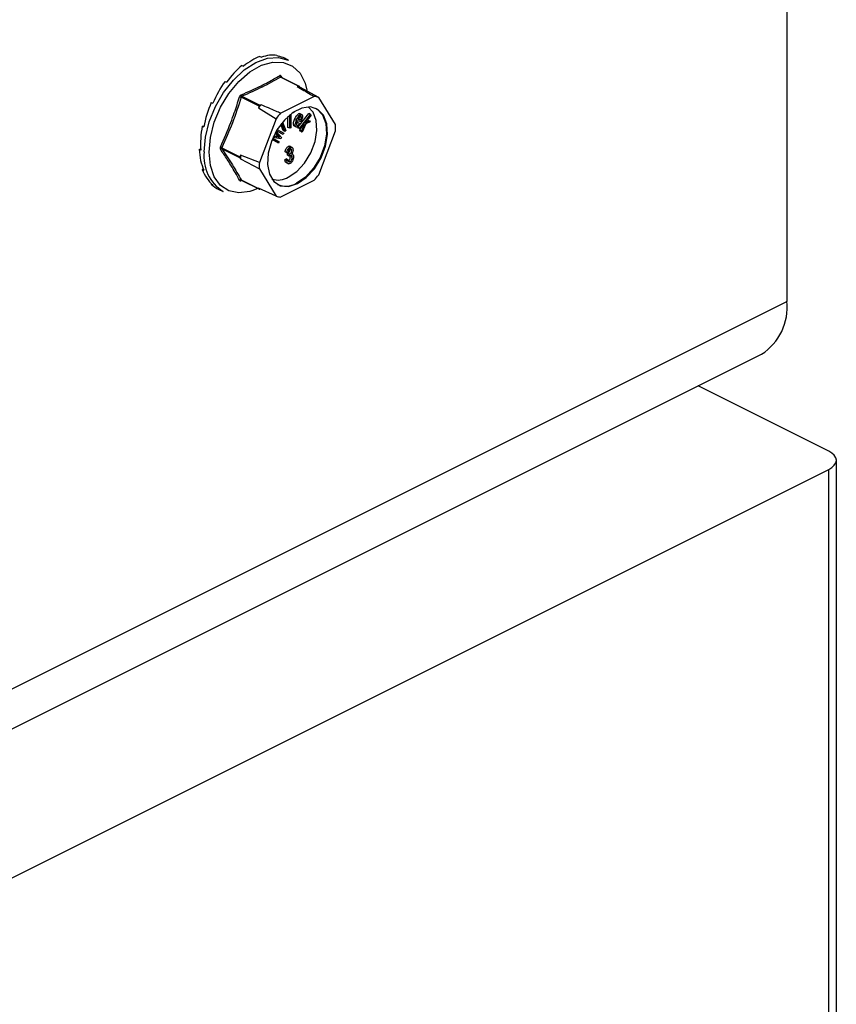
# Model space of a CAD drawing. Units: millimetres. Extents: x -1130 to -79, y -373 to 1112.
# Drawn here: x -449 to -356, y 496 to 608 of the extents above; entities that cross this region are included whole.
import ezdxf

# ---------------------------------------------------------------- set-up
doc = ezdxf.new("R2010")
doc.units = ezdxf.units.MM
doc.header["$MEASUREMENT"] = 0
doc.layers.get('0').update_dxf_attribs({"linetype": 'CONTINUOUS', "lineweight": 15})

msp = doc.modelspace()

# ---------------------------------------------------------------- linework, layer by layer
at = {"color": 7, "linetype": 'Continuous', "lineweight": 25}
for p, q in [((-361.54, 735.87), (-361.54, 575.94)), ((-421.33, 603.72), (-421.16, 603.63)), ((-419.41, 603.82), (-419.24, 603.74)), ((-418.07, 603.27), (-418.54, 603.51)), ((-423.37, 602.7), (-423.2, 602.61)), ((-416.96, 600.36), (-419, 601.38)), ((-418.94, 601.5), (-418.83, 601.33)), ((-416.9, 600.36), (-418.94, 601.39)), ((-425.29, 600.88), (-425.12, 600.8)), ((-416.96, 600.36), (-417.09, 600.3)), ((-416.81, 600.24), (-416.87, 600.34)), ((-414.66, 599.08), (-416.81, 600.24)), ((-416.2, 600.68), (-415.99, 599.91)), ((-421.42, 598.07), (-423.46, 599.09)), ((-423.37, 599.2), (-421.33, 598.18)), ((-415.18, 599.18), (-418.97, 597.28)), ((-412.76, 596), (-414.66, 599.08)), ((-426.86, 598.5), (-426.68, 598.41)), ((-421.42, 598.07), (-421.48, 597.91)), ((-421.48, 597.91), (-419.49, 596.66)), ((-421.2, 598.24), (-421.33, 598.18)), ((-419.49, 596.66), (-421.38, 591.69)), ((-418.15, 595.68), (-418.15, 596.91)), ((-417.95, 595.58), (-417.94, 597.09)), ((-417.81, 597.19), (-417.82, 595.64)), ((-417.5, 597.37), (-417.73, 597.26)), ((-417.5, 597.42), (-417.5, 597.37)), ((-417.19, 596.47), (-417.39, 596.57)), ((-417.02, 596.59), (-416.69, 596.51)), ((-416.99, 596.64), (-416.9, 596.62)), ((-416.69, 596.51), (-416.9, 596.62)), ((-416.83, 595.94), (-415.79, 597.24)), ((-416.62, 597.14), (-416.83, 597.24)), ((-416.62, 596.79), (-416.83, 596.89)), ((-416.82, 595.59), (-415.58, 597.14)), ((-415.52, 597.05), (-416.23, 596.16)), ((-415.58, 597.14), (-415.79, 597.24)), ((-415.58, 597.14), (-415.52, 597.05)), ((-427.88, 595.82), (-427.68, 595.83)), ((-427.88, 595.82), (-427.7, 595.73)), ((-419.37, 595.43), (-418.63, 595.03)), ((-418.7, 595.31), (-418.97, 596.01)), ((-418.49, 595.21), (-418.86, 596.16)), ((-418.76, 596.28), (-418.38, 595.32)), ((-417.95, 595.58), (-418.15, 595.68)), ((-417.82, 595.64), (-417.95, 595.58)), ((-417.18, 595.69), (-417.39, 595.8)), ((-416.66, 596.3), (-417.1, 596.4)), ((-416.84, 596.13), (-417.05, 596.24)), ((-417.03, 595.69), (-416.92, 595.83)), ((-416.97, 595.6), (-417.03, 595.69)), ((-416.82, 595.59), (-417.03, 595.69)), ((-416.76, 595.5), (-416.97, 595.6)), ((-416.84, 596.13), (-416.75, 596.08)), ((-416.76, 595.5), (-416.82, 595.59)), ((-416.81, 595.36), (-416.72, 595.55)), ((-416.41, 595.94), (-416.76, 595.5)), ((-416.64, 596.36), (-416.66, 596.3)), ((-416.6, 595.25), (-416.26, 596.01)), ((-416.11, 596.08), (-416.53, 595.14)), ((-416.26, 596.01), (-416.41, 595.94)), ((-416.23, 596.16), (-415.72, 596.41)), ((-415.64, 596.29), (-416.11, 596.08)), ((-415.97, 596.49), (-415.93, 596.51)), ((-415.72, 596.41), (-415.93, 596.51)), ((-415.72, 596.41), (-415.64, 596.29)), ((-419.21, 593.89), (-419.95, 594.3)), ((-419.42, 594), (-419.95, 594.29)), ((-419.88, 594.45), (-419.13, 594.05)), ((-418.96, 594.39), (-419.85, 594.53)), ((-419.79, 594.67), (-419.27, 594.59)), ((-419.75, 594.73), (-419.47, 594.69)), ((-419.43, 594.82), (-419.61, 595.02)), ((-419.22, 594.71), (-419.56, 595.1)), ((-419.49, 595.22), (-418.88, 594.53)), ((-419.47, 594.69), (-419.28, 594.66)), ((-419.27, 594.59), (-419.47, 594.69)), ((-418.71, 594.87), (-419.46, 595.29)), ((-418.91, 594.98), (-419.46, 595.28)), ((-419.22, 594.71), (-419.43, 594.82)), ((-419.07, 594.55), (-419.28, 594.66)), ((-419.27, 594.59), (-419.07, 594.55)), ((-418.88, 594.53), (-418.96, 594.39)), ((-418.71, 594.87), (-418.91, 594.98)), ((-418.63, 595.03), (-418.71, 594.87)), ((-418.49, 595.21), (-418.7, 595.31)), ((-418.38, 595.32), (-418.49, 595.21)), ((-416.73, 595.25), (-416.81, 595.36)), ((-416.6, 595.25), (-416.81, 595.36)), ((-416.53, 595.14), (-416.73, 595.25)), ((-416.53, 595.14), (-416.6, 595.25)), ((-414.66, 590.29), (-412.76, 595.27)), ((-428.23, 593.18), (-428.07, 593.26)), ((-428.23, 593.18), (-428.06, 593.09)), ((-425.64, 593.37), (-423.6, 592.35)), ((-423.6, 592.22), (-425.64, 593.25)), ((-419.21, 593.89), (-419.42, 594)), ((-419.13, 594.05), (-419.21, 593.89)), ((-417.91, 593.4), (-418.12, 593.51)), ((-417.68, 593.4), (-417.94, 593.53)), ((-417.93, 593.15), (-417.94, 593.25)), ((-423.53, 592.51), (-423.6, 592.35)), ((-423.6, 592.22), (-423.53, 592.12)), ((-421.38, 591.69), (-423.53, 592.51)), ((-423.53, 592.12), (-421.38, 590.96)), ((-418.49, 592.01), (-418.34, 592.1)), ((-418.27, 592.79), (-418.48, 592.89)), ((-418.14, 592), (-418.34, 592.1)), ((-418.12, 592.84), (-418.27, 592.79)), ((-418.21, 592.51), (-418.19, 592.73)), ((-418.01, 592.41), (-418.21, 592.51)), ((-418.19, 592.73), (-418.17, 592.74)), ((-417.99, 592.63), (-418.19, 592.73)), ((-417.96, 592.64), (-418.17, 592.74)), ((-418.01, 592.41), (-417.99, 592.63)), ((-417.99, 592.63), (-417.96, 592.64)), ((-417.72, 593.05), (-417.93, 593.15)), ((-417.87, 592.37), (-417.89, 592.5)), ((-417.67, 592.26), (-417.87, 592.37)), ((-417.61, 592.64), (-417.72, 592.7)), ((-427.88, 590.89), (-427.78, 590.99)), ((-421.38, 590.96), (-419.49, 587.88)), ((-418.29, 591.9), (-418.49, 592.01)), ((-418.36, 591.68), (-418.1, 591.55)), ((-418.29, 591.9), (-418.14, 592)), ((-417.91, 591.77), (-418.12, 591.87)), ((-427.88, 590.89), (-427.7, 590.81)), ((-426.86, 589.24), (-426.82, 589.29)), ((-426.86, 589.24), (-426.68, 589.15)), ((-423.46, 589.71), (-421.42, 588.69)), ((-423.44, 589.69), (-421.39, 588.67)), ((-421.57, 588.75), (-422.23, 588.48)), ((-419.49, 587.88), (-421.48, 588.79)), ((-421.48, 588.79), (-421.42, 588.69)), ((-421.33, 588.67), (-421.27, 588.7)), ((-418.97, 587.78), (-415.18, 589.67)), ((-425.98, 588.63), (-425.51, 588.4)), ((-537.51, 487.96), (-361.54, 575.94)), ((-540.39, 481.95), (-364.43, 569.94)), ((-356.8, 558.95), (-371.6, 566.35)), ((-355.94, 149.92), (-355.94, 557.91)), ((-497.58, 486.49), (-356.8, 556.88)), ((-356.8, 148.88), (-356.8, 556.88))]:
    msp.add_line(p, q, dxfattribs=at)
at = {"color": 7, "linetype": 'Continuous', "lineweight": 25, "flags": 128}
for points in [[(-427.67, 592.9), (-427.52, 594.57), (-427.08, 596.31), (-426.38, 598.03), (-425.45, 599.63), (-424.34, 601.05), (-423.1, 602.2), (-421.79, 603.04), (-420.48, 603.51), (-419.24, 603.6), (-418.12, 603.3), (-418.07, 603.27)], [(-427.1, 592.87), (-426.95, 594.54), (-426.51, 596.26), (-425.79, 597.96), (-424.84, 599.53), (-423.71, 600.89), (-422.46, 601.98), (-421.15, 602.72), (-419.87, 603.09), (-418.67, 603.05), (-417.62, 602.62), (-416.78, 601.82), (-416.2, 600.68), (-416.2, 600.68)], [(-417.07, 589.3), (-416.07, 589.99), (-415.15, 590.98), (-414.4, 592.21), (-413.89, 593.54), (-413.67, 594.87), (-413.74, 596.08), (-414.12, 597.05), (-414.75, 597.71), (-415.59, 597.99), (-416.56, 597.87), (-417.58, 597.36), (-418.56, 596.51), (-419.4, 595.38), (-420.03, 594.09), (-420.4, 592.75), (-420.48, 591.46), (-420.25, 590.36), (-419.74, 589.54), (-419, 589.06), (-418.08, 588.98), (-417.07, 589.3)], [(-418.11, 590.01), (-417.15, 590.67), (-416.28, 591.62), (-415.57, 592.78), (-415.08, 594.06), (-414.87, 595.32), (-414.94, 596.47), (-415.29, 597.4), (-415.86, 598)], [(-415.02, 597.85), (-414.85, 597.76), (-414.22, 597.1), (-413.85, 596.13), (-413.77, 594.92), (-414, 593.59), (-414.51, 592.26), (-415.25, 591.04), (-416.17, 590.04), (-417.18, 589.35)], [(-422.23, 588.48), (-422.46, 588.41), (-423.71, 588.25), (-424.84, 588.48), (-425.79, 589.1), (-426.51, 590.08), (-426.95, 591.36), (-427.1, 592.87)], [(-356.8, 556.88), (-356.44, 557.1), (-356.17, 557.35), (-356, 557.63), (-355.94, 557.91), (-356, 558.2), (-356.17, 558.47), (-356.44, 558.73), (-356.8, 558.95)]]:
    msp.add_lwpolyline(points, dxfattribs=at)
at = {"color": 7, "linetype": 'Continuous', "lineweight": 25}
for centre, radius, start, end in [((-418.92, 601.56), 0.201, 187.5227, 243.7908), ((-418.86, 601.43), 0.0998, 141.4305, 208.9008), ((-417.45, 597.84), 2.48, 75.061, 81.5372), ((-416.93, 600.3), 0.0647, 33.2546, 123.3436), ((-424.04, 597.51), 1.68, 69.8438, 76.3411), ((-423.24, 599.38), 0.226, 185.3218, 234.332), ((-415.41, 596.75), 2.45, 72.1439, 84.4543), ((-414.43, 592.35), 8.97, 138.9859, 141.7355), ((-421.22, 598), 0.202, 119.9763, 160.7452), ((-412.45, 591.35), 8.82, 137.7452, 142.9763), ((-419.23, 595.63), 6.48, 356.7867, 3.2133), ((-426.01, 592.77), 0.707, 58.0633, 73.54), ((-425.69, 593.08), 0.169, 73.2093, 137.5493), ((-422.94, 592.4), 4.75, 173.9867, 237.3424), ((-423.46, 592.29), 0.15, 154.9951, 205.0049), ((-416.95, 592.32), 6.59, 178.311, 181.689), ((-414.92, 591.32), 6.48, 176.7867, 183.2133), ((-419.28, 591.96), 2.26, 252.425, 300.9967), ((-421.7, 595.6), 8.82, 317.7452, 322.9763), ((-423.52, 589.56), 0.163, 65.9233, 135.0671), ((-423.38, 589.63), 0.0797, 135.7842, 176.8335), ((-418.39, 591.32), 2.32, 245.7681, 301.4996), ((-421.36, 588.72), 0.0647, 213.2546, 303.3436), ((-418.74, 590.21), 2.45, 252.1439, 264.4543), ((-367.86, 575.28), 6.35, 302.6962, 5.9747)]:
    msp.add_arc(centre, radius, start, end, dxfattribs=at)
for major_axis, ratio, start_param, end_param in [((3.36, 7.61), 0.551111, 0.483439, 0.832505), ((3.6, 7.5), 0.544007, 0.152546, 0.501612), ((3.85, 7.37), 0.544295, 0.009996, 0.171116), ((3.14, 7.72), 0.564926, 0.815734, 1.164799), ((2.98, 7.79), 0.584126, 1.15085, 1.499916), ((2.89, 7.83), 0.60683, 1.490756, 1.839822), ((2.9, 7.82), 0.630668, 1.837848, 2.186914), ((3.02, 7.77), 0.652839, 2.194408, 2.543474), ((3.24, 7.67), 0.670276, 2.561464, 2.91053), ((3.54, 7.53), 0.680109, 2.937291, 3.125237)]:
    msp.add_ellipse((-422.35, 596.12), major_axis=major_axis, ratio=ratio, start_param=start_param, end_param=end_param, dxfattribs=at)
for points, knots in [([(-423.46, 599.36), (-422.69, 599.7), (-421.63, 600.16), (-420.21, 600.9), (-419.54, 601.29), (-419.11, 601.53)], [0, 0, 0, 0, 0.500313, 0.686307, 1, 1, 1, 1]), ([(-419, 601.38), (-419.68, 600.99), (-421.04, 600.22), (-422.59, 599.54), (-423.37, 599.2)], [0, 0, 0, 0, 0.4996317, 1, 1, 1, 1]), ([(-418.94, 601.5), (-418.94, 601.5), (-418.95, 601.52), (-418.99, 601.55), (-419.05, 601.56), (-419.09, 601.54), (-419.11, 601.53)], [0, 0, 0, 0, 0.045893, 0.363246, 0.681582, 1, 1, 1, 1]), ([(-419, 601.38), (-418.99, 601.38), (-418.98, 601.39), (-418.95, 601.39), (-418.94, 601.39), (-418.94, 601.39)], [0, 0, 0, 0, 0.488467, 0.974513, 1, 1, 1, 1]), ([(-418.94, 601.39), (-418.94, 601.39), (-418.95, 601.39), (-418.95, 601.39), (-418.95, 601.39)], [0, 0, 0, 0, 0.204171, 1, 1, 1, 1]), ([(-417.09, 600.3), (-416.6, 600.02), (-415.96, 599.64), (-415.33, 599.27), (-415.18, 599.18)], [0, 0, 0, 0, 0.760865, 1, 1, 1, 1]), ([(-425.81, 593.45), (-425.4, 594.38), (-424.84, 595.64), (-424.14, 597.56), (-423.83, 598.53), (-423.64, 599.15)], [0, 0, 0, 0, 0.499944, 0.686096, 1, 1, 1, 1]), ([(-423.46, 599.36), (-423.46, 599.36), (-423.49, 599.35), (-423.54, 599.31), (-423.6, 599.24), (-423.63, 599.18), (-423.64, 599.15)], [0, 0, 0, 0, 0.045893, 0.363246, 0.681582, 1, 1, 1, 1]), ([(-423.46, 599.09), (-423.45, 599.11), (-423.44, 599.14), (-423.41, 599.17), (-423.38, 599.19), (-423.37, 599.2), (-423.37, 599.2)], [0, 0, 0, 0, 0.318949, 0.636317, 0.95384, 1, 1, 1, 1]), ([(-418.97, 597.28), (-419.15, 597.36), (-419.9, 597.68), (-420.64, 598), (-421.2, 598.24)], [0, 0, 0, 0, 0.239135, 1, 1, 1, 1]), ([(-417.39, 595.8), (-417.42, 595.81), (-417.46, 595.83), (-417.52, 595.93), (-417.54, 596.18), (-417.45, 596.42), (-417.39, 596.57)], [0, 0, 0, 0, 0.125338, 0.250675, 0.500215, 1, 1, 1, 1]), ([(-417.39, 596.57), (-417.33, 596.73), (-417.23, 596.97), (-417.03, 597.18), (-416.91, 597.25), (-416.86, 597.25), (-416.83, 597.24)], [0, 0, 0, 0, 0.49999, 0.749613, 0.874804, 1, 1, 1, 1]), ([(-417.19, 596.47), (-417.12, 596.63), (-417.02, 596.87), (-416.83, 597.08), (-416.7, 597.15), (-416.65, 597.14), (-416.62, 597.14)], [0, 0, 0, 0, 0.49999, 0.749613, 0.874804, 1, 1, 1, 1]), ([(-416.7, 596.95), (-416.71, 596.95), (-416.74, 596.95), (-416.81, 596.92), (-416.92, 596.8), (-416.98, 596.68), (-417.02, 596.59)], [0, 0, 0, 0, 0.12515, 0.250459, 0.50057, 1, 1, 1, 1]), ([(-416.9, 596.62), (-416.88, 596.67), (-416.85, 596.76), (-416.84, 596.85), (-416.83, 596.89)], [0, 0, 0, 0, 0.56057, 1, 1, 1, 1]), ([(-416.62, 596.79), (-416.63, 596.83), (-416.63, 596.89), (-416.66, 596.94), (-416.69, 596.94), (-416.7, 596.95)], [0, 0, 0, 0, 0.558309, 0.779208, 1, 1, 1, 1]), ([(-416.69, 596.51), (-416.67, 596.57), (-416.64, 596.66), (-416.63, 596.75), (-416.62, 596.79)], [0, 0, 0, 0, 0.56057, 1, 1, 1, 1]), ([(-416.62, 597.14), (-416.6, 597.13), (-416.55, 597.11), (-416.5, 597), (-416.5, 596.75), (-416.58, 596.51), (-416.64, 596.36)], [0, 0, 0, 0, 0.125044, 0.250272, 0.500028, 1, 1, 1, 1]), ([(-417.18, 595.69), (-417.21, 595.7), (-417.26, 595.72), (-417.32, 595.82), (-417.33, 596.08), (-417.24, 596.31), (-417.19, 596.47)], [0, 0, 0, 0, 0.125338, 0.250675, 0.500215, 1, 1, 1, 1]), ([(-417.1, 596.4), (-417.14, 596.3), (-417.19, 596.14), (-417.19, 595.98), (-417.15, 595.91), (-417.12, 595.89), (-417.11, 595.89)], [0, 0, 0, 0, 0.5002, 0.749868, 0.875073, 1, 1, 1, 1]), ([(-417.18, 596.06), (-417.17, 596.06), (-417.12, 596.11), (-417.08, 596.18), (-417.05, 596.24)], [0, 0, 0, 0, 0.178553, 1, 1, 1, 1]), ([(-416.75, 596.08), (-416.78, 596.02), (-416.84, 595.91), (-416.96, 595.77), (-417.08, 595.69), (-417.15, 595.69), (-417.18, 595.69)], [0, 0, 0, 0, 0.280972, 0.560878, 0.780493, 1, 1, 1, 1]), ([(-417.11, 595.89), (-417.08, 595.89), (-417.03, 595.89), (-416.93, 595.99), (-416.87, 596.08), (-416.84, 596.13)], [0, 0, 0, 0, 0.277958, 0.558128, 1, 1, 1, 1]), ([(-419.28, 594.66), (-419.31, 594.69), (-419.36, 594.74), (-419.4, 594.79), (-419.43, 594.82)], [0, 0, 0, 0, 0.559995, 1, 1, 1, 1]), ([(-419.07, 594.55), (-419.1, 594.58), (-419.15, 594.64), (-419.2, 594.69), (-419.22, 594.71)], [0, 0, 0, 0, 0.559995, 1, 1, 1, 1]), ([(-425.81, 593.45), (-425.81, 593.45), (-425.83, 593.41), (-425.85, 593.35), (-425.85, 593.26), (-425.82, 593.22), (-425.81, 593.2)], [0, 0, 0, 0, 0.045893, 0.363246, 0.681582, 1, 1, 1, 1]), ([(-423.64, 589.68), (-423.95, 590.24), (-424.38, 591.01), (-425.14, 592.2), (-425.55, 592.81), (-425.81, 593.2)], [0, 0, 0, 0, 0.4999445, 0.686096, 1, 1, 1, 1]), ([(-425.64, 593.25), (-425.64, 593.26), (-425.66, 593.28), (-425.66, 593.32), (-425.65, 593.35), (-425.64, 593.37), (-425.64, 593.37)], [0, 0, 0, 0, 0.318949, 0.636317, 0.95384, 1, 1, 1, 1]), ([(-418.48, 592.89), (-418.47, 592.96), (-418.44, 593.09), (-418.36, 593.29), (-418.24, 593.43), (-418.16, 593.48), (-418.12, 593.51)], [0, 0, 0, 0, 0.280681, 0.56, 0.779941, 1, 1, 1, 1]), ([(-418.27, 592.79), (-418.26, 592.86), (-418.24, 592.99), (-418.15, 593.18), (-418.04, 593.33), (-417.96, 593.38), (-417.91, 593.4)], [0, 0, 0, 0, 0.280681, 0.56, 0.779941, 1, 1, 1, 1]), ([(-418.12, 593.51), (-418.07, 593.53), (-417.99, 593.56), (-417.94, 593.52), (-417.92, 593.51)], [0, 0, 0, 0, 0.716902, 1, 1, 1, 1]), ([(-417.91, 593.22), (-417.94, 593.2), (-418.01, 593.16), (-418.09, 593.01), (-418.11, 592.91), (-418.12, 592.84)], [0, 0, 0, 0, 0.280053, 0.559903, 1, 1, 1, 1]), ([(-417.91, 593.4), (-417.86, 593.42), (-417.75, 593.46), (-417.64, 593.38), (-417.58, 593.26), (-417.58, 593.16), (-417.57, 593.11)], [0, 0, 0, 0, 0.279055, 0.558748, 0.779188, 1, 1, 1, 1]), ([(-417.72, 593.05), (-417.73, 593.08), (-417.73, 593.15), (-417.78, 593.22), (-417.84, 593.25), (-417.89, 593.23), (-417.91, 593.22)], [0, 0, 0, 0, 0.280461, 0.559886, 0.779996, 1, 1, 1, 1]), ([(-418.17, 592.74), (-418.14, 592.76), (-418.06, 592.81), (-417.98, 592.92), (-417.94, 593.05), (-417.93, 593.12), (-417.93, 593.15)], [0, 0, 0, 0, 0.280151, 0.559297, 0.779344, 1, 1, 1, 1]), ([(-418.12, 591.87), (-418.08, 591.9), (-418, 591.96), (-417.89, 592.15), (-417.88, 592.28), (-417.87, 592.37)], [0, 0, 0, 0, 0.279249, 0.560381, 1, 1, 1, 1]), ([(-417.9, 592.49), (-417.92, 592.48), (-417.96, 592.45), (-417.99, 592.42), (-418.01, 592.41)], [0, 0, 0, 0, 0.559694, 1, 1, 1, 1]), ([(-417.96, 592.64), (-417.93, 592.66), (-417.86, 592.7), (-417.77, 592.82), (-417.73, 592.94), (-417.73, 593.01), (-417.72, 593.05)], [0, 0, 0, 0, 0.280151, 0.559297, 0.779344, 1, 1, 1, 1]), ([(-417.52, 592.34), (-417.52, 592.26), (-417.53, 592.1), (-417.63, 591.87), (-417.76, 591.68), (-417.86, 591.61), (-417.91, 591.58)], [0, 0, 0, 0, 0.280402, 0.559933, 0.780058, 1, 1, 1, 1]), ([(-417.91, 591.77), (-417.87, 591.8), (-417.79, 591.86), (-417.69, 592.05), (-417.67, 592.18), (-417.67, 592.26)], [0, 0, 0, 0, 0.279249, 0.560381, 1, 1, 1, 1]), ([(-417.67, 592.26), (-417.67, 592.31), (-417.67, 592.4), (-417.73, 592.49), (-417.81, 592.52), (-417.87, 592.5), (-417.9, 592.49)], [0, 0, 0, 0, 0.280584, 0.560068, 0.780055, 1, 1, 1, 1]), ([(-417.57, 593.11), (-417.57, 593.07), (-417.58, 592.99), (-417.63, 592.83), (-417.69, 592.73), (-417.74, 592.67)], [0, 0, 0, 0, 0.280998, 0.56178, 1, 1, 1, 1]), ([(-417.74, 592.67), (-417.7, 592.67), (-417.62, 592.67), (-417.53, 592.54), (-417.52, 592.42), (-417.52, 592.34)], [0, 0, 0, 0, 0.2796652, 0.5598104, 1, 1, 1, 1]), ([(-418.33, 591.68), (-418.36, 591.7), (-418.46, 591.75), (-418.48, 591.9), (-418.49, 592.01)], [0, 0, 0, 0, 0.291541, 1, 1, 1, 1]), ([(-417.91, 591.58), (-417.97, 591.56), (-418.09, 591.53), (-418.24, 591.63), (-418.27, 591.8), (-418.29, 591.9)], [0, 0, 0, 0, 0.27999, 0.560559, 1, 1, 1, 1]), ([(-418.14, 592), (-418.12, 591.92), (-418.1, 591.8), (-418, 591.74), (-417.94, 591.76), (-417.91, 591.77)], [0, 0, 0, 0, 0.559624, 0.779834, 1, 1, 1, 1]), ([(-423.64, 589.68), (-423.64, 589.67), (-423.63, 589.65), (-423.6, 589.63), (-423.53, 589.61), (-423.48, 589.63), (-423.46, 589.64)], [0, 0, 0, 0, 0.045893, 0.363246, 0.681582, 1, 1, 1, 1]), ([(-423.44, 589.69), (-423.44, 589.69), (-423.45, 589.7), (-423.46, 589.71), (-423.46, 589.71)], [0, 0, 0, 0, 0.866991, 1, 1, 1, 1]), ([(-423.45, 589.69), (-423.45, 589.69), (-423.45, 589.69), (-423.44, 589.69), (-423.44, 589.69)], [0, 0, 0, 0, 0.463856, 1, 1, 1, 1])]:
    msp.add_open_spline(points, degree=3, knots=knots, dxfattribs=at)
for points in [[(-423.46, 599.09), (-423.77, 598.11), (-424.4, 596.16), (-425.23, 594.3), (-425.64, 593.37)], [(-425.64, 593.25), (-425.23, 592.63), (-424.4, 591.4), (-423.77, 590.27), (-423.46, 589.71)]]:
    msp.add_open_spline(points, degree=3, dxfattribs=at)

doc.saveas('drawing.dxf')
